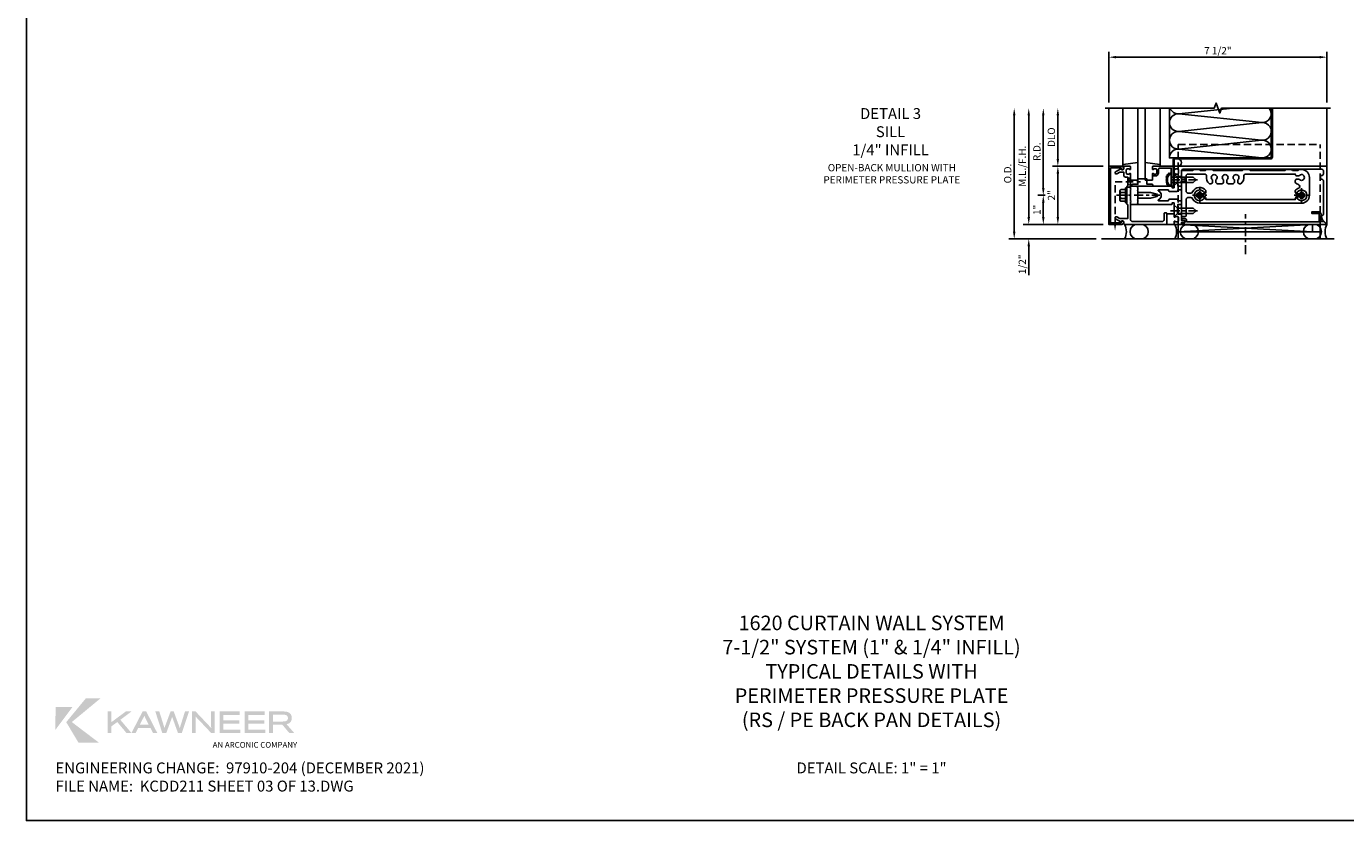
# Model space of a CAD drawing. Units: inches. Extents: x 0 to 146, y 0 to 90.
# Drawn here: x 0 to 45, y 0 to 27 of the extents above; entities that cross this region are included whole.
import ezdxf

# ---------------------------------------------------------------- set-up
doc = ezdxf.new("R2010")
doc.units = ezdxf.units.IN
doc.header["$MEASUREMENT"] = 0
doc.linetypes.add('CENTER', pattern=[2, 1.25, -0.25, 0.25, -0.25])
doc.linetypes.add('HIDDEN', pattern=[0.375, 0.25, -0.125])
doc.layers.get('0').update_dxf_attribs({"color": 4})
for name, color, linetype in [('CENTER', 1, 'CENTER'), ('DIME', 2, 'Continuous'), ('FORMAT', 7, 'Continuous'), ('HIDDEN', 3, 'HIDDEN'), ('Kawneer Logo-English', 7, 'Continuous'), ('TEXT', 3, 'Continuous')]:
    doc.layers.add(name, color=color, linetype=linetype)
doc.styles.get("Standard").update_dxf_attribs({"font": 'arial.ttf'})
doc.dimstyles.get("Standard").update_dxf_attribs({"dimtxt": 0.25, "dimasz": 0.25, "dimexe": 0.188, "dimexo": 0.188, "dimgap": 0.094, "dimtad": 1, "dimdec": 4, "dimzin": 0, "dimdsep": 46, "dimlunit": 4, "dimtxsty": 'Standard', "dimcen": -0.0625, "dimclrd": 256, "dimclre": 256, "dimclrt": 256, "dimadec": 1, "dimazin": 2, "dimtfac": 1, "dimtdec": 4, "dimtofl": 0, "dimtmove": 0, "dimatfit": 3, "dimfxl": 1, "dimfrac": 2, "dimtolj": 1, "dimtzin": 0, "dimlwd": -1, "dimlwe": -1, "dimarcsym": 0})

# ---------------------------------------------------------------- blocks, each defined once
blk = doc.blocks.new('Kawneer Logo English')
at = {"layer": 'Kawneer Logo-English'}
for points in [[(0.0002, 0.2564), (0, 0.1137), (0.0012, 0.1153), (0.0046, 0.1197), (0.0099, 0.1268), (0.0167, 0.136), (0.0248, 0.1468), (0.0339, 0.1588), (0.0435, 0.1717), (0.0535, 0.185), (0.0634, 0.1984), (0.073, 0.2112), (0.0821, 0.2234), (0.0902, 0.2342), (0.097, 0.2433), (0.1022, 0.2503), (0.1057, 0.2549), (0.1069, 0.2565)], [(0.2706, 0.0336), (0.2688, 0.035), (0.2633, 0.0391), (0.255, 0.0454), (0.2442, 0.0536), (0.2314, 0.0633), (0.2173, 0.0741), (0.202, 0.0857), (0.1863, 0.0976), (0.1706, 0.1096), (0.1553, 0.1211), (0.1411, 0.132), (0.1285, 0.1417), (0.1176, 0.15), (0.1094, 0.1563), (0.1041, 0.1604), (0.1023, 0.1619), (0.1044, 0.1637), (0.1101, 0.1683), (0.1189, 0.1757), (0.1304, 0.1851), (0.1439, 0.1963), (0.159, 0.2087), (0.1751, 0.2221), (0.1917, 0.2359), (0.2083, 0.2496), (0.2244, 0.2628), (0.2395, 0.2753), (0.253, 0.2864), (0.2644, 0.2959), (0.2731, 0.3031), (0.2788, 0.3078), (0.2808, 0.3095), (0.2799, 0.3095), (0.277, 0.3096), (0.2725, 0.3096), (0.2666, 0.3096), (0.2597, 0.3096), (0.252, 0.3096), (0.2438, 0.3096), (0.2352, 0.3096), (0.2267, 0.3096), (0.2184, 0.3095), (0.2106, 0.3095), (0.2037, 0.3095), (0.1979, 0.3095), (0.1933, 0.3095), (0.1904, 0.3095), (0.1894, 0.3095), (0.188, 0.3078), (0.1841, 0.303), (0.1781, 0.2958), (0.1702, 0.2862), (0.161, 0.2751), (0.1507, 0.2625), (0.1396, 0.2491), (0.1283, 0.2352), (0.1169, 0.2214), (0.1059, 0.208), (0.0955, 0.1955), (0.0863, 0.1843), (0.0785, 0.1748), (0.0724, 0.1675), (0.0686, 0.1627), (0.0672, 0.1612), (0.068, 0.1597), (0.0704, 0.1556), (0.0743, 0.1493), (0.0791, 0.1412), (0.0849, 0.1315), (0.0913, 0.1208), (0.0982, 0.1092), (0.1053, 0.0973), (0.1124, 0.0855), (0.1193, 0.0739), (0.1257, 0.0632), (0.1315, 0.0535), (0.1364, 0.0454), (0.1402, 0.0391), (0.1426, 0.035), (0.1435, 0.0336)], [(0.8092, 0.2278), (0.7789, 0.1309), (0.7782, 0.1288), (0.7776, 0.127), (0.7771, 0.1253), (0.7767, 0.1238), (0.7764, 0.1249), (0.7761, 0.126), (0.7759, 0.1268), (0.7758, 0.1272), (0.7756, 0.128), (0.7751, 0.1292), (0.774, 0.1323), (0.7721, 0.1373), (0.7698, 0.1436), (0.7671, 0.1512), (0.764, 0.1596), (0.7606, 0.1686), (0.7573, 0.1779), (0.7539, 0.1872), (0.7506, 0.1962), (0.7475, 0.2046), (0.7448, 0.2122), (0.7424, 0.2185), (0.7406, 0.2235), (0.7395, 0.2266), (0.7391, 0.2278), (0.7191, 0.2278), (0.6843, 0.1336), (0.6832, 0.1306), (0.6824, 0.1282), (0.6817, 0.1261), (0.6812, 0.1241), (0.6809, 0.1251), (0.6805, 0.1262), (0.6802, 0.1273), (0.6799, 0.1287), (0.6795, 0.1298), (0.6785, 0.1329), (0.677, 0.1378), (0.675, 0.1442), (0.6726, 0.1516), (0.67, 0.16), (0.6672, 0.169), (0.6643, 0.1782), (0.6614, 0.1875), (0.6586, 0.1964), (0.656, 0.2047), (0.6536, 0.2123), (0.6516, 0.2186), (0.6501, 0.2235), (0.6491, 0.2266), (0.6488, 0.2278), (0.6238, 0.2278), (0.6676, 0.0927), (0.6923, 0.0927), (0.726, 0.1855), (0.727, 0.1883), (0.7278, 0.1906), (0.7285, 0.1928), (0.729, 0.1947), (0.7299, 0.1922), (0.7307, 0.1894), (0.7318, 0.1863), (0.7331, 0.1827), (0.7655, 0.0927), (0.7896, 0.0927), (0.8341, 0.2278), (0.8306, 0.2278)], [(0.9726, 0.2278), (0.9726, 0.1355), (0.973, 0.1265), (0.973, 0.1255), (0.9731, 0.1238), (0.9717, 0.1254), (0.9711, 0.1263), (0.9642, 0.1339), (0.8756, 0.2278), (0.853, 0.2278), (0.853, 0.0927), (0.8757, 0.0927), (0.8757, 0.1928), (0.8757, 0.1931), (0.8756, 0.194), (0.8755, 0.1953), (0.8754, 0.1968), (0.8756, 0.1965), (0.8757, 0.1963), (0.8765, 0.1955), (0.8782, 0.1936), (0.8798, 0.1918), (0.8805, 0.1909), (0.8816, 0.1898), (0.8845, 0.1867), (0.8892, 0.1819), (0.8952, 0.1756), (0.9021, 0.1681), (0.91, 0.1598), (0.9184, 0.151), (0.9272, 0.1418), (0.9358, 0.1326), (0.9442, 0.1237), (0.9521, 0.1154), (0.9591, 0.108), (0.965, 0.1017), (0.9696, 0.0969), (0.9726, 0.0938), (0.9736, 0.0927), (0.9952, 0.0927), (0.9952, 0.2278), (0.9927, 0.2278)], [(1.0494, 0.1526), (1.0512, 0.1526), (1.0549, 0.1526), (1.0602, 0.1526), (1.0668, 0.1526), (1.0744, 0.1526), (1.0827, 0.1526), (1.0915, 0.1526), (1.1006, 0.1526), (1.1095, 0.1526), (1.1182, 0.1526), (1.1262, 0.1526), (1.1334, 0.1526), (1.1396, 0.1526), (1.1442, 0.1526), (1.1472, 0.1526), (1.1482, 0.1526), (1.1482, 0.173), (1.1472, 0.173), (1.1442, 0.173), (1.1396, 0.173), (1.1335, 0.173), (1.1262, 0.173), (1.1182, 0.173), (1.1095, 0.173), (1.1006, 0.173), (1.0915, 0.173), (1.0827, 0.173), (1.0744, 0.173), (1.0668, 0.173), (1.0602, 0.173), (1.0549, 0.173), (1.0512, 0.173), (1.0494, 0.173), (1.0494, 0.1754), (1.0494, 0.1794), (1.0494, 0.1844), (1.0494, 0.1899), (1.0494, 0.1953), (1.0494, 0.2003), (1.0494, 0.2043), (1.0494, 0.2067), (1.0512, 0.2067), (1.055, 0.2067), (1.0605, 0.2067), (1.0672, 0.2067), (1.075, 0.2067), (1.0835, 0.2067), (1.0925, 0.2067), (1.1019, 0.2067), (1.1111, 0.2067), (1.12, 0.2067), (1.1283, 0.2067), (1.1356, 0.2067), (1.1419, 0.2067), (1.1466, 0.2067), (1.1497, 0.2067), (1.1508, 0.2067), (1.1508, 0.2278), (1.1483, 0.2278), (1.0259, 0.2278), (1.0259, 0.0927), (1.1556, 0.0927), (1.1556, 0.1137), (1.1545, 0.1137), (1.1512, 0.1137), (1.1462, 0.1137), (1.1397, 0.1137), (1.1319, 0.1137), (1.1232, 0.1137), (1.1139, 0.1137), (1.1043, 0.1137), (1.0945, 0.1137), (1.0851, 0.1137), (1.0761, 0.1137), (1.0679, 0.1137), (1.0609, 0.1137), (1.0552, 0.1137), (1.0513, 0.1137), (1.0494, 0.1137), (1.0494, 0.1164), (1.0494, 0.1209), (1.0494, 0.1267), (1.0494, 0.1331), (1.0494, 0.1395), (1.0494, 0.1453), (1.0494, 0.1499)], [(1.2056, 0.1526), (1.2075, 0.1526), (1.2112, 0.1526), (1.2165, 0.1526), (1.223, 0.1526), (1.2306, 0.1526), (1.239, 0.1526), (1.2478, 0.1526), (1.2568, 0.1526), (1.2658, 0.1526), (1.2744, 0.1526), (1.2826, 0.1526), (1.2897, 0.1526), (1.2958, 0.1526), (1.3005, 0.1526), (1.3035, 0.1526), (1.3045, 0.1526), (1.3045, 0.173), (1.3035, 0.173), (1.3005, 0.173), (1.2958, 0.173), (1.2897, 0.173), (1.2826, 0.173), (1.2744, 0.173), (1.2658, 0.173), (1.2568, 0.173), (1.2478, 0.173), (1.239, 0.173), (1.2306, 0.173), (1.223, 0.173), (1.2165, 0.173), (1.2112, 0.173), (1.2075, 0.173), (1.2056, 0.173), (1.2056, 0.1754), (1.2056, 0.1794), (1.2056, 0.1844), (1.2056, 0.1899), (1.2056, 0.1953), (1.2056, 0.2003), (1.2056, 0.2043), (1.2056, 0.2067), (1.2075, 0.2067), (1.2113, 0.2067), (1.2167, 0.2067), (1.2234, 0.2067), (1.2313, 0.2067), (1.2397, 0.2067), (1.2489, 0.2067), (1.2581, 0.2067), (1.2674, 0.2067), (1.2762, 0.2067), (1.2845, 0.2067), (1.2919, 0.2067), (1.2981, 0.2067), (1.3029, 0.2067), (1.306, 0.2067), (1.3071, 0.2067), (1.3071, 0.2278), (1.3046, 0.2278), (1.1822, 0.2278), (1.1822, 0.0927), (1.3119, 0.0927), (1.3119, 0.1137), (1.3107, 0.1137), (1.3075, 0.1137), (1.3024, 0.1137), (1.2959, 0.1137), (1.2882, 0.1137), (1.2795, 0.1137), (1.2702, 0.1137), (1.2605, 0.1137), (1.2508, 0.1137), (1.2413, 0.1137), (1.2324, 0.1137), (1.2242, 0.1137), (1.2172, 0.1137), (1.2115, 0.1137), (1.2076, 0.1137), (1.2056, 0.1137), (1.2056, 0.1164), (1.2056, 0.1209), (1.2056, 0.1267), (1.2056, 0.1331), (1.2056, 0.1395), (1.2056, 0.1453), (1.2056, 0.1499)]]:
    blk.add_hatch(color=256, dxfattribs=at).paths.add_polyline_path(points)
h = blk.add_hatch(color=256, dxfattribs=at)
h.paths.add_polyline_path([(0.527, 0.1446), (0.529, 0.1487), (0.5323, 0.1552), (0.5365, 0.1634), (0.541, 0.1723), (0.5453, 0.1808), (0.5491, 0.1882), (0.5516, 0.1932), (0.5526, 0.1952), (0.5528, 0.1958), (0.5534, 0.1971), (0.5542, 0.199), (0.555, 0.2013), (0.5555, 0.2001), (0.5561, 0.1989), (0.5567, 0.1975), (0.5575, 0.1959), (0.5583, 0.1943), (0.5606, 0.1896), (0.564, 0.1829), (0.568, 0.1749), (0.5724, 0.1662), (0.5766, 0.1578), (0.5803, 0.1503), (0.5831, 0.1446), (0.5791, 0.1446), (0.5725, 0.1446), (0.5642, 0.1446), (0.555, 0.1446), (0.5459, 0.1446), (0.5376, 0.1446), (0.5311, 0.1446)], flags=16)
h.paths.add_polyline_path([(0.5657, 0.2278), (0.5444, 0.2278), (0.4748, 0.0934), (0.473, 0.0956), (0.47, 0.0991), (0.4661, 0.1037), (0.4616, 0.1091), (0.4563, 0.1153), (0.4507, 0.122), (0.4448, 0.1291), (0.4387, 0.1362), (0.4327, 0.1433), (0.4269, 0.1502), (0.4215, 0.1567), (0.4165, 0.1626), (0.4123, 0.1675), (0.4089, 0.1715), (0.4065, 0.1744), (0.4053, 0.1758), (0.4067, 0.1769), (0.4094, 0.1789), (0.4132, 0.1817), (0.4179, 0.1852), (0.4232, 0.1891), (0.4291, 0.1935), (0.4353, 0.1982), (0.4416, 0.2029), (0.4479, 0.2076), (0.454, 0.2121), (0.4596, 0.2163), (0.4646, 0.22), (0.4689, 0.2232), (0.4721, 0.2256), (0.4743, 0.2272), (0.475, 0.2278), (0.4674, 0.2278), (0.4396, 0.2278), (0.4386, 0.227), (0.4359, 0.2251), (0.4318, 0.2221), (0.4264, 0.2181), (0.4201, 0.2133), (0.4129, 0.208), (0.4051, 0.2023), (0.397, 0.1963), (0.3889, 0.1904), (0.3809, 0.1845), (0.3733, 0.1788), (0.3663, 0.1737), (0.3602, 0.1691), (0.355, 0.1654), (0.3513, 0.1626), (0.3491, 0.161), (0.3491, 0.1631), (0.3491, 0.1663), (0.3491, 0.1703), (0.3491, 0.175), (0.3491, 0.1802), (0.3491, 0.1858), (0.3491, 0.1917), (0.3491, 0.1975), (0.3491, 0.2033), (0.3491, 0.2088), (0.3491, 0.214), (0.3491, 0.2185), (0.3491, 0.2223), (0.3491, 0.2252), (0.3491, 0.2271), (0.3491, 0.2278), (0.3258, 0.2278), (0.3258, 0.0927), (0.3487, 0.0927), (0.3487, 0.0944), (0.3487, 0.0988), (0.3487, 0.1052), (0.3487, 0.1126), (0.3487, 0.12), (0.3487, 0.1267), (0.3487, 0.1318), (0.3487, 0.1343), (0.3507, 0.1357), (0.3549, 0.1388), (0.3605, 0.1429), (0.3669, 0.1476), (0.3733, 0.1523), (0.3792, 0.1566), (0.3837, 0.1599), (0.3862, 0.1618), (0.3873, 0.1604), (0.3895, 0.1578), (0.3925, 0.1542), (0.3965, 0.1495), (0.4009, 0.1443), (0.4058, 0.1384), (0.4109, 0.1322), (0.4162, 0.126), (0.4216, 0.1196), (0.4266, 0.1137), (0.4313, 0.108), (0.4355, 0.1029), (0.4391, 0.0987), (0.4418, 0.0955), (0.4436, 0.0934), (0.4442, 0.0927), (0.4743, 0.0927), (0.4754, 0.0927), (0.5008, 0.0927), (0.5015, 0.094), (0.5032, 0.0973), (0.5055, 0.1021), (0.5083, 0.1077), (0.5111, 0.1135), (0.5137, 0.1186), (0.5157, 0.1226), (0.5167, 0.1248), (0.518, 0.1248), (0.5207, 0.1248), (0.5246, 0.1248), (0.5296, 0.1248), (0.5353, 0.1248), (0.5415, 0.1248), (0.5482, 0.1248), (0.5551, 0.1248), (0.562, 0.1248), (0.5688, 0.1248), (0.575, 0.1248), (0.5807, 0.1248), (0.5856, 0.1248), (0.5896, 0.1248), (0.5923, 0.1248), (0.5936, 0.1248), (0.5946, 0.1226), (0.5966, 0.1186), (0.5992, 0.1135), (0.602, 0.1077), (0.6048, 0.1021), (0.6071, 0.0973), (0.6088, 0.094), (0.6094, 0.0927), (0.6364, 0.0927), (0.5672, 0.2278)])
h = blk.add_hatch(color=256, dxfattribs=at)
h.paths.add_polyline_path([(1.3584, 0.1651), (1.3584, 0.168), (1.3584, 0.1729), (1.3584, 0.1792), (1.3584, 0.1862), (1.3584, 0.1931), (1.3584, 0.1995), (1.3584, 0.2044), (1.3584, 0.2072), (1.3599, 0.2072), (1.3627, 0.2072), (1.3664, 0.2072), (1.3711, 0.2072), (1.3764, 0.2072), (1.3823, 0.2072), (1.3883, 0.2072), (1.3946, 0.2072), (1.4008, 0.2072), (1.4067, 0.2072), (1.4123, 0.2072), (1.4173, 0.2072), (1.4214, 0.2072), (1.4245, 0.2072), (1.4266, 0.2072), (1.4273, 0.2072), (1.431, 0.2071), (1.4343, 0.2069), (1.4359, 0.2067), (1.4374, 0.2064), (1.4389, 0.2061), (1.4404, 0.2056), (1.4417, 0.2051), (1.443, 0.2045), (1.4442, 0.2037), (1.4454, 0.2029), (1.4466, 0.2018), (1.4476, 0.2007), (1.4486, 0.1993), (1.4495, 0.1978), (1.4504, 0.1961), (1.4511, 0.1945), (1.4516, 0.193), (1.452, 0.1914), (1.4522, 0.19), (1.4524, 0.1887), (1.4524, 0.1875), (1.4525, 0.1863), (1.4524, 0.1845), (1.4522, 0.1828), (1.4519, 0.181), (1.4514, 0.1794), (1.4508, 0.1779), (1.4501, 0.1765), (1.4493, 0.1751), (1.4483, 0.1737), (1.447, 0.1723), (1.4457, 0.1711), (1.4443, 0.17), (1.4428, 0.169), (1.4412, 0.1682), (1.4396, 0.1675), (1.4379, 0.1669), (1.4361, 0.1665), (1.4342, 0.166), (1.4324, 0.1657), (1.4304, 0.1655), (1.4285, 0.1654), (1.4244, 0.1652), (1.4202, 0.1651), (1.4177, 0.1651), (1.4111, 0.1651), (1.4018, 0.1651), (1.391, 0.1651), (1.38, 0.1651), (1.37, 0.1651), (1.3623, 0.1651)], flags=16)
h.paths.add_polyline_path([(1.4438, 0.1486), (1.4469, 0.1492), (1.4495, 0.1499), (1.4519, 0.1506), (1.454, 0.1515), (1.4559, 0.1522), (1.4576, 0.153), (1.4591, 0.154), (1.4606, 0.1549), (1.4621, 0.1558), (1.4634, 0.1569), (1.4647, 0.158), (1.4659, 0.1591), (1.467, 0.1602), (1.468, 0.1613), (1.4689, 0.1626), (1.4699, 0.1637), (1.4706, 0.1649), (1.4715, 0.1662), (1.4721, 0.1674), (1.4728, 0.1686), (1.4733, 0.1699), (1.4738, 0.1711), (1.4743, 0.1724), (1.4747, 0.1737), (1.4754, 0.1761), (1.4758, 0.1785), (1.4762, 0.1808), (1.4765, 0.1831), (1.4766, 0.1851), (1.4767, 0.1871), (1.4766, 0.1889), (1.4765, 0.1906), (1.4764, 0.1924), (1.4761, 0.1941), (1.4758, 0.1958), (1.4756, 0.1974), (1.4751, 0.199), (1.4746, 0.2006), (1.4742, 0.2021), (1.4735, 0.2036), (1.473, 0.2051), (1.4722, 0.2065), (1.4715, 0.2079), (1.4706, 0.2092), (1.4698, 0.2105), (1.4689, 0.2118), (1.4679, 0.213), (1.4669, 0.2141), (1.4658, 0.2154), (1.4647, 0.2164), (1.4635, 0.2174), (1.4622, 0.2184), (1.461, 0.2194), (1.4596, 0.2203), (1.4583, 0.2211), (1.4568, 0.222), (1.4554, 0.2227), (1.4538, 0.2234), (1.4523, 0.224), (1.4507, 0.2246), (1.4491, 0.2251), (1.4473, 0.2256), (1.4452, 0.2262), (1.4433, 0.2265), (1.4411, 0.2269), (1.4389, 0.2272), (1.4364, 0.2274), (1.4335, 0.2276), (1.43, 0.2277), (1.4261, 0.2278), (1.426, 0.2278), (1.3349, 0.2278), (1.3349, 0.0927), (1.3586, 0.0927), (1.3586, 0.0947), (1.3586, 0.1001), (1.3586, 0.108), (1.3586, 0.117), (1.3586, 0.1263), (1.3586, 0.1348), (1.3586, 0.1413), (1.3586, 0.1448), (1.3623, 0.1448), (1.3694, 0.1448), (1.3787, 0.1448), (1.389, 0.1448), (1.3993, 0.1448), (1.4082, 0.1448), (1.4147, 0.1448), (1.4177, 0.1448), (1.4201, 0.142), (1.4252, 0.136), (1.4323, 0.1276), (1.4403, 0.1181), (1.4482, 0.1087), (1.455, 0.1006), (1.4599, 0.0948), (1.4618, 0.0927), (1.4925, 0.0927), (1.4907, 0.0948), (1.4856, 0.1005), (1.4785, 0.1088), (1.4701, 0.1183), (1.4615, 0.1282), (1.4536, 0.1373), (1.4474, 0.1445)])
at = {"layer": 'Kawneer Logo-English', "insert": (1.5101, 0.0373), "char_height": 0.036, "attachment_point": 3}
blk.add_mtext_dynamic_manual_height_columns('\\pxqr;{\\fArial TUR|b0|i0|c0|p34;\\T1.05;AN ARCONIC COMPANY}', width=0.61259, gutter_width=1, heights=[0], dxfattribs=at)
blk = doc.blocks.new('*D191')
at = {"layer": 'DIME', "transparency": 16777216}
for p, q in [((35.012, 21.5), (34.762, 21.5)), ((34.95, 21.25), (34.95, 20.75)), ((37.012, 20.5), (34.762, 20.5))]:
    blk.add_line(p, q, dxfattribs=at)
for points in [[(34.908, 21.25), (34.992, 21.25), (34.95, 21.5)], [(34.908, 20.75), (34.992, 20.75), (34.95, 20.5)]]:
    blk.add_solid(points, dxfattribs=at)
at = {"layer": 'DIME', "transparency": 16777216, "insert": (34.731, 21), "char_height": 0.25, "attachment_point": 5, "rotation": 90}
blk.add_mtext('\\A1;1"', dxfattribs=at)
blk = doc.blocks.new('*D192')
at = {"layer": 'DIME', "transparency": 16777216}
for p, q in [((34.95, 21.75), (34.95, 24.25)), ((35.012, 21.5), (34.762, 21.5))]:
    blk.add_line(p, q, dxfattribs=at)
for points in [[(34.908, 24.25), (34.992, 24.25), (34.95, 24.5)], [(34.908, 21.75), (34.992, 21.75), (34.95, 21.5)]]:
    blk.add_solid(points, dxfattribs=at)
at = {"layer": 'DIME', "transparency": 16777216, "insert": (34.731, 23), "char_height": 0.25, "attachment_point": 5, "rotation": 90}
blk.add_mtext('\\A1;R.D.', dxfattribs=at)
blk = doc.blocks.new('*D193')
at = {"layer": 'DIME', "transparency": 16777216}
for p, q in [((37.012, 22.5), (35.262, 22.5)), ((35.45, 20.75), (35.45, 22.25)), ((37.012, 20.5), (35.262, 20.5))]:
    blk.add_line(p, q, dxfattribs=at)
for points in [[(35.408, 22.25), (35.492, 22.25), (35.45, 22.5)], [(35.408, 20.75), (35.492, 20.75), (35.45, 20.5)]]:
    blk.add_solid(points, dxfattribs=at)
at = {"layer": 'DIME', "transparency": 16777216, "insert": (35.231, 21.5), "char_height": 0.25, "attachment_point": 5, "rotation": 90}
blk.add_mtext('\\A1;2"', dxfattribs=at)
blk = doc.blocks.new('*D194')
at = {"layer": 'DIME', "transparency": 16777216}
for p, q in [((34.45, 20.75), (34.45, 21)), ((37.012, 20.5), (34.262, 20.5)), ((36.762, 20), (34.262, 20)), ((34.45, 19.75), (34.45, 18.757))]:
    blk.add_line(p, q, dxfattribs=at)
for points in [[(34.408, 20.75), (34.492, 20.75), (34.45, 20.5)], [(34.408, 19.75), (34.492, 19.75), (34.45, 20)]]:
    blk.add_solid(points, dxfattribs=at)
at = {"layer": 'DIME', "transparency": 16777216, "insert": (34.227, 19.128), "char_height": 0.25, "attachment_point": 5, "rotation": 90}
blk.add_mtext('\\A1;1/2"', dxfattribs=at)
blk = doc.blocks.new('*D195')
at = {"layer": 'DIME', "transparency": 16777216}
for p, q in [((34.45, 20.75), (34.45, 24.25)), ((37.012, 20.5), (34.262, 20.5))]:
    blk.add_line(p, q, dxfattribs=at)
for points in [[(34.408, 24.25), (34.492, 24.25), (34.45, 24.5)], [(34.408, 20.75), (34.492, 20.75), (34.45, 20.5)]]:
    blk.add_solid(points, dxfattribs=at)
at = {"layer": 'DIME', "transparency": 16777216, "insert": (34.227, 22.5), "char_height": 0.25, "attachment_point": 5, "rotation": 90}
blk.add_mtext('\\A1;M.L./F.H.', dxfattribs=at)
blk = doc.blocks.new('*D196')
at = {"layer": 'DIME', "transparency": 16777216}
for p, q in [((33.95, 20.25), (33.95, 24.25)), ((36.762, 20), (33.762, 20))]:
    blk.add_line(p, q, dxfattribs=at)
for points in [[(33.908, 24.25), (33.992, 24.25), (33.95, 24.5)], [(33.908, 20.25), (33.992, 20.25), (33.95, 20)]]:
    blk.add_solid(points, dxfattribs=at)
at = {"layer": 'DIME', "transparency": 16777216, "insert": (33.727, 22.25), "char_height": 0.25, "attachment_point": 5, "rotation": 90}
blk.add_mtext('\\A1;O.D.', dxfattribs=at)
blk = doc.blocks.new('*D197')
at = {"layer": 'DIME', "transparency": 16777216}
for p, q in [((35.45, 22.75), (35.45, 24.25)), ((37.012, 22.5), (35.262, 22.5))]:
    blk.add_line(p, q, dxfattribs=at)
for points in [[(35.408, 24.25), (35.492, 24.25), (35.45, 24.5)], [(35.408, 22.75), (35.492, 22.75), (35.45, 22.5)]]:
    blk.add_solid(points, dxfattribs=at)
at = {"layer": 'DIME', "transparency": 16777216, "insert": (35.227, 23.5), "char_height": 0.25, "attachment_point": 5, "rotation": 90}
blk.add_mtext('\\A1;DLO', dxfattribs=at)
blk = doc.blocks.new('B027857-M')
for p, q in [((-0.18, 0.4), (-0.18, 0.15)), ((0.18, 0.15), (0.18, 0.4))]:
    blk.add_line(p, q)
blk = doc.blocks.new('B162310-M')
for p, q in [((-0.313, -0.25), (-0.313, 0)), ((0.313, 0), (0.313, -0.25))]:
    blk.add_line(p, q)
at = {"ltscale": 0.25}
for p, q in [((-0.1, 0), (0.1, 0)), ((-0.105, -0.25), (0.105, -0.25))]:
    blk.add_line(p, q, dxfattribs=at)
blk = doc.blocks.new('B128406')
for p, q in [((-0.24, 0.153), (-0.24, -0.156)), ((-0.205, 0.203), (-0.05, 0.203)), ((-0.205, 0.101), (-0.05, 0.101)), ((-0.05, 0.26), (-0.05, -0.26)), ((-0.05, 0.26), (0, 0.26)), ((0, 0.26), (0, -0.26)), ((-0.205, -0.105), (-0.05, -0.105)), ((-0.205, -0.206), (-0.05, -0.206)), ((-0.05, -0.26), (0, -0.26))]:
    blk.add_line(p, q)
for centre, radius, start, end in [((-0.186, 0.152), 0.0543, 110.9107, 249.0893), ((-0.071, -0.002), 0.169, 142.5556, 217.4444), ((-0.186, -0.155), 0.0543, 110.9107, 249.0893)]:
    blk.add_arc(centre, radius, start, end)
at = {"layer": 'CENTER', "ltscale": 0.25}
blk.add_line((-0.365, 0), (1.125, 0), dxfattribs=at)
blk = doc.blocks.new('B027850-M')
blk.add_line((-0.3, 0.15), (-0.3, 0.4))
blk.add_lwpolyline([(0.314, 0.4), (0.242, -0.103, -0.373552), (0.223, -0.12), (0.2, -0.12, -0.414214), (0.18, -0.1), (0.18, -0.056)], format="xyb")
blk = doc.blocks.new('B178006')
blk.add_lwpolyline([(-0.95, -0.94), (0.95, -0.94), (0.95, -0.576), (0.92, -0.576, -1), (0.92, -0.496), (0.94, -0.496, -0.414214), (1, -0.556), (1, -1), (-1, -1), (-1, -0.556, -0.414214), (-0.94, -0.496), (-0.92, -0.496, -1), (-0.92, -0.576), (-0.95, -0.576)], format="xyb", close=True)
blk = doc.blocks.new('B178305')
blk.add_lwpolyline([(-0.235, -0.21), (-0.25, -0.225), (-0.25, -0.454), (-0.265, -0.469), (-0.25, -0.484), (-0.25, -0.742, -0.669376), (-0.276, -0.753, 0.199773), (-0.339, -0.726), (-0.35, -0.726, 0.414214), (-0.4, -0.776), (-0.4, -0.864, 0.414214), (-0.35, -0.914), (-0.339, -0.914, 0.199773), (-0.276, -0.887, -0.669376), (-0.25, -0.898), (-0.25, -0.98, -0.414214), (-0.27, -1), (-0.456, -1, -0.414214), (-0.486, -0.97), (-0.486, -0.93, 0.84909), (-0.583, -0.914), (-0.766, -0.809, -1), (-0.726, -0.739), (-0.621, -0.8), (-0.486, -0.8), (-0.486, -0.686, -0.414214), (-0.426, -0.626), (-0.35, -0.626), (-0.35, -0.325), (-0.375, -0.3), (-0.375, -0.015), (-0.36, 0), (-0.375, 0.015), (-0.375, 0.3), (-0.35, 0.325), (-0.35, 0.8), (-0.621, 0.8), (-0.726, 0.739, -1), (-0.766, 0.809), (-0.583, 0.914, 0.84909), (-0.486, 0.93), (-0.486, 0.97, -0.414214), (-0.456, 1), (1, 1), (1, 0.63, -0.414214), (0.97, 0.6), (0.93, 0.6, -0.414214), (0.9, 0.63), (0.9, 0.84, 0.414214), (0.84, 0.9), (-0.19, 0.9, 0.414214), (-0.25, 0.84), (-0.25, 0.225), (-0.235, 0.21), (-0.25, 0.195), (-0.25, -0.195)], format="xyb", close=True)
blk = doc.blocks.new('B128930')
for p, q in [((0, 0.192), (0.112, 0.095)), ((0, 0.192), (0, -0.192)), ((0.112, 0.095), (0.655, 0.095)), ((0.112, -0.095), (0.112, 0.095)), ((0.75, 0), (0.655, 0.095)), ((0, -0.192), (0.112, -0.095)), ((0.112, -0.095), (0.655, -0.095)), ((0.75, 0), (0.655, -0.095))]:
    blk.add_line(p, q)
at = {"layer": 'CENTER', "ltscale": 0.25}
blk.add_line((-0.125, 0), (0.875, 0), dxfattribs=at)
blk = doc.blocks.new('B128570H')
for p, q in [((-0.118, 0.023), (-0.023, 0.023)), ((-0.023, 0.023), (-0.023, 0.118)), ((0.023, 0.023), (0.023, 0.118)), ((0.023, 0.023), (0.118, 0.023)), ((-0.118, -0.023), (-0.023, -0.023)), ((-0.023, -0.118), (-0.023, -0.023)), ((0.023, -0.118), (0.023, -0.023)), ((0.023, -0.023), (0.118, -0.023))]:
    blk.add_line(p, q)
blk.add_circle((0, 0), 0.186)
for start, end in [(168.9499, 191.0501), (78.9499, 101.0501), (348.9499, 11.0501), (258.9499, 281.0501)]:
    blk.add_arc((0, 0), 0.12, start, end)
at = {"layer": 'CENTER', "linetype": 'CENTER', "ltscale": 0.25}
for p, q in [((-0.25, 0), (0.25, 0)), ((0, -0.25), (0, 0.25))]:
    blk.add_line(p, q, dxfattribs=at)
blk = doc.blocks.new('B027906')
blk.add_lwpolyline([(-0.325, 0, 1), (-0.325, -0.07), (-0.155, -0.07), (-0.155, -0.25), (0.155, -0.25), (0.155, -0.07), (0.325, -0.07, 1), (0.325, 0)], format="xyb", close=True)
blk = doc.blocks.new('B178043')
blk.add_lwpolyline([(0.52, -1), (1.211, -1), (1.211, -0.313), (1.149, -0.313), (1.149, -0.516), (1.164, -0.531), (1.149, -0.546), (1.149, -0.938), (0.76, -0.938, -0.414214), (0.71, -0.888), (0.71, -0.776, 0.414214), (0.6, -0.666), (0.52, -0.666, 0.414214), (0.5, -0.686), (0.5, -0.742, 0.669376), (0.526, -0.753, -0.199773), (0.589, -0.726), (0.6, -0.726, -0.414214), (0.65, -0.776), (0.65, -0.864, -0.414214), (0.6, -0.914), (0.589, -0.914, -0.199773), (0.526, -0.887, 0.669376), (0.5, -0.898), (0.5, -0.98, 0.414214), (0.52, -1)], format="xyb")
blk = doc.blocks.new('B128496')
for p, q in [((-0.05681, 0.1865), (0, 0.1865)), ((0, 0.1865), (0, -0.1865)), ((0, 0.095), (0.26499, 0.095)), ((0.349435, 0.0675), (0.26499, 0.095)), ((0.349435, 0.0675), (0.459435, 0.0675)), ((0.499995, -0.000005), (0.459435, 0.0675)), ((-0.05681, -0.1865), (0, -0.1865)), ((0, -0.095), (0.265, -0.095)), ((0.34944, -0.067505), (0.264995, -0.09501)), ((0.349435, -0.067495), (0.459435, -0.067495)), ((0.5, -0.000005), (0.45944, -0.067505))]:
    blk.add_line(p, q)
for centre, radius, start, end in [((0.16177, 0), 0.294772, 142.7021, 217.2979), ((-0.05681, 0.166495), 0.019998, 89.99997, 142.7109), ((-0.05681, -0.166495), 0.020004, 217.3129, 270)]:
    blk.add_arc(centre, radius, start, end)
blk = doc.blocks.new('10274482')
for p, q in [((3.268, 3), (1.41, 2.803)), ((1.41, 2.802), (4.262, 2.499)), ((4.262, 2.499), (1.41, 2.198)), ((1.41, 2.197), (4.245, 1.897)), ((4.245, 1.892), (1.41, 1.592)), ((1.41, 1.591), (4.262, 1.29))]:
    blk.add_line(p, q)
for centre, start, end in [((1.389, 2.5), 85.9768, 179.9724), ((1.389, 3.105), 200.3639, 273.9955), ((4.283, 2.803), 262.7615, 40.6388), ((1.389, 2.5), 180, 273.9955), ((4.283, 2.197), 262.7615, 93.9955), ((1.389, 1.894), 86.0045, 273.9955), ((4.283, 1.592), 266.0045, 97.2385), ((1.389, 1.289), 86.0045, 180)]:
    blk.add_arc(centre, 0.303, start, end)
blk = doc.blocks.new('B178009')
blk.add_lwpolyline([(6.483, 0.976), (6.349, 0.842), (6.293, 0.688), (6.345, 0.688, -0.414214), (6.375, 0.658), (6.375, -0.495, -0.414214), (6.315, -0.555), (6.28, -0.555), (6.28, -0.68), (6.315, -0.68, -0.414214), (6.375, -0.74), (6.375, -0.84, -0.414214), (6.315, -0.9), (1.56, -0.9, -0.414214), (1.5, -0.84), (1.5, -0.665, 0.414214), (1.48, -0.645), (1.375, -0.645), (1.375, -0.313), (1.47, -0.313, 0.414214), (1.5, -0.283), (1.5, -0.218, 0.414214), (1.47, -0.188), (1.375, -0.188, 0.414214), (1.315, -0.128), (1.109, -0.128, 0.414214), (1.049, -0.188), (0.721, -0.188, -0.790683), (0.712, -0.15, 0.616785), (0.712, 0.15, -0.790683), (0.721, 0.188), (1.049, 0.188, 0.414214), (1.109, 0.128), (1.315, 0.128, 0.414214), (1.375, 0.188), (1.47, 0.188, 0.414214), (1.5, 0.218), (1.5, 0.283, 0.414214), (1.47, 0.313), (1.375, 0.313), (1.375, 0.645), (1.48, 0.645, 0.414214), (1.5, 0.665), (1.5, 0.87), (1.581, 0.87, 1), (1.581, 0.93), (1.5, 0.93), (1.5, 0.98, 0.414214), (1.48, 1), (1.27, 1, 0.414214), (1.25, 0.98), (1.25, 0.898, 0.669376), (1.276, 0.887, -0.199773), (1.339, 0.914), (1.35, 0.914, -0.414214), (1.4, 0.864), (1.4, 0.776, -0.414214), (1.35, 0.726), (1.339, 0.726, -0.199773), (1.276, 0.753, 0.669376), (1.25, 0.742), (1.25, 0.546), (1.265, 0.531), (1.25, 0.516), (1.25, 0.263, -0.414214), (1.24, 0.253), (1.184, 0.253, -0.414214), (1.174, 0.263), (1.174, 0.303, 0.414214), (1.164, 0.313), (0, 0.313), (0, 0.273), (-0.015, 0.258), (0, 0.243), (0, 0.17), (-0.015, 0.155), (0, 0.14), (0, 0.1), (0.43, 0.1), (0.648, 0.042, -0.767327), (0.648, -0.042), (0.43, -0.1), (0, -0.1), (0, -0.14), (-0.015, -0.155), (0, -0.17), (0, -0.243), (-0.015, -0.258), (0, -0.273), (0, -0.313), (1.164, -0.313, 0.414214), (1.174, -0.303), (1.174, -0.263, -0.414214), (1.184, -0.253), (1.24, -0.253, -0.414214), (1.25, -0.263), (1.25, -0.516), (1.265, -0.531), (1.25, -0.546), (1.25, -0.742, 0.669376), (1.276, -0.753, -0.199773), (1.339, -0.726), (1.35, -0.726, -0.414214), (1.4, -0.776), (1.4, -0.864, -0.414214), (1.35, -0.914), (1.339, -0.914, -0.199773), (1.276, -0.887, 0.669376), (1.25, -0.898), (1.25, -0.98, 0.414214), (1.27, -1), (6.5, -1), (6.5, 0.969, 0.668179)], format="xyb", close=True)
blk = doc.blocks.new('B162020')
blk.add_lwpolyline([(-1.15, 6.293), (-0.938, 6.293), (-0.938, 6.325), (-0.823, 6.259, -0.267949), (-0.816, 6.246), (-0.816, 5.981), (-0.878, 5.981), (-0.878, 6.231), (-1.16, 6.231), (-1.16, 1.676), (-1.11, 1.676, -0.414214), (-1.05, 1.616), (-1.05, 1.536, -1), (-1.11, 1.536), (-1.11, 1.611), (-1.19, 1.611), (-1.19, 1.526, -0.414214), (-1.21, 1.506), (-1.25, 1.506), (-1.25, 6.469, -0.668179), (-1.233, 6.476), (-1.15, 6.393)], format="xyb", close=True)
blk = doc.blocks.new('b178011')
for points in [[(4.79, -0.885), (4.76, -0.855), (4.57, -0.855), (4.54, -0.885), (4.345, -0.885), (4.315, -0.855), (3.105, -0.855), (3.075, -0.885), (2.88, -0.885), (2.85, -0.855), (1.835, -0.855), (1.805, -0.885), (1.61, -0.885), (1.58, -0.855), (1.39, -0.855), (1.36, -0.885), (1.165, -0.885), (1.135, -0.855), (0.78, -0.855, -0.414214), (0.75, -0.825), (0.75, -0.546), (0.765, -0.531), (0.75, -0.516), (0.75, 0.516), (0.765, 0.531), (0.75, 0.546), (0.75, 0.7, -0.414214), (0.78, 0.73), (0.88, 0.73, -0.414214), (0.91, 0.7), (0.91, 0.14, 0.414214), (0.97, 0.08), (1.076, 0.08, 0.290987), (1.131, 0.115, -0.290987), (1.375, 0.27), (4.875, 0.27, -0.414214), (5.145, 0), (5.145, -0.615, -0.414214), (4.875, -0.885)], [(1.53, 0.055), (1.459, 0.055, 3.356627), (1.459, -0.055), (1.53, -0.055, -0.414214), (1.59, -0.115), (1.59, -0.163, -0.563903), (1.131, -0.115, 0.290987), (1.076, -0.08), (0.97, -0.08, 0.414214), (0.91, -0.14), (0.91, -0.67, 0.414214), (0.97, -0.73), (1.55, -0.73, 0.464153), (1.609, -0.66, -0.279073), (1.712, -0.4), (1.76, -0.4, -0.414214), (1.82, -0.46), (1.82, -0.531, 3.356627), (1.93, -0.531), (1.93, -0.46, -0.414214), (1.99, -0.4), (2.135, -0.4, -0.414214), (2.195, -0.46), (2.195, -0.531, 3.356627), (2.305, -0.531), (2.305, -0.46, -0.414214), (2.365, -0.4), (2.51, -0.4, -0.414214), (2.57, -0.46), (2.57, -0.531, 3.356627), (2.68, -0.531), (2.68, -0.46, -0.414214), (2.74, -0.4), (2.788, -0.4, -0.279073), (2.891, -0.66, 0.464153), (2.95, -0.73), (4.66, -0.73, -0.414214), (4.72, -0.67), (4.791, -0.67, 3.356627), (4.791, -0.56), (4.72, -0.56, -0.414214), (4.66, -0.5), (4.66, -0.452, -0.138307), (4.777, -0.363, 0.68369), (4.777, -0.252, -0.138307), (4.66, -0.163), (4.66, -0.115, -0.414214), (4.72, -0.055), (4.791, -0.055, 3.356627), (4.791, 0.055), (4.72, 0.055, -0.414214), (4.66, 0.115), (4.66, 0.145), (1.59, 0.145), (1.59, 0.115, -0.414214)]]:
    blk.add_lwpolyline(points, format="xyb", close=True)
blk = doc.blocks.new('B178302')
at = {"layer": 'HIDDEN', "ltscale": 0.25}
for p, q in [((0.75, 0.62225), (0.91, 0.62225)), ((0.75, 0.44025), (0.91, 0.44025)), ((0.75, -0.44025), (0.91, -0.44025)), ((0.75, -0.62225), (0.91, -0.62225))]:
    blk.add_line(p, q, dxfattribs=at)
blk.add_blockref('b178011', (0, 0))
blk = doc.blocks.new('B178320S')
for p, q in [((1.39, 1.5), (6.265, 1.5)), ((1.39, 1), (1.39, 1.5)), ((6.265, 1), (6.265, 1.5)), ((1.39, 1.25), (6.265, 1.25))]:
    blk.add_line(p, q)
at = {"layer": 'HIDDEN'}
for p, q in [((1.39, 1), (1.39, -1.75)), ((6.265, 1), (6.265, -1.75)), ((1.39, -1.75), (6.265, -1.75))]:
    blk.add_line(p, q, dxfattribs=at)
blk = doc.blocks.new('*D198')
at = {"layer": 'DIME', "ltscale": 0.25, "transparency": 16777216}
for p, q in [((37.2, 24.688), (37.2, 26.438)), ((44.7, 24.688), (44.7, 26.438)), ((37.45, 26.25), (44.45, 26.25))]:
    blk.add_line(p, q, dxfattribs=at)
for points in [[(37.45, 26.292), (37.45, 26.208), (37.2, 26.25)], [(44.45, 26.292), (44.45, 26.208), (44.7, 26.25)]]:
    blk.add_solid(points, dxfattribs=at)
at = {"layer": 'DIME', "ltscale": 0.25, "transparency": 16777216, "insert": (40.95, 26.473), "char_height": 0.25, "attachment_point": 5}
blk.add_mtext('\\A1;7 1/2"', dxfattribs=at)

msp = doc.modelspace()

# ---------------------------------------------------------------- linework, layer by layer
for p, q in [((37.20016, 22.5), (37.20016, 24.5)), ((37.68016, 22.54263), (37.68016, 24.5)), ((38.20016, 22.02), (38.20016, 24.5)), ((38.45016, 22.02), (38.45016, 24.5)), ((38.97016, 22.54263), (38.97016, 24.5)), ((44.70016, 22.5), (44.70016, 24.5)), ((38.45016, 22.063), (38.20016, 22.063)), ((38.70016, 22.02), (38.70016, 22.186)), ((44.20016, 20.25), (39.59016, 20.5)), ((39.59016, 20.25), (44.20016, 20.5)), ((36.95016, 20), (44.95016, 20))]:
    msp.add_line(p, q)
at = {"ltscale": 0.25}
for p in [(44.68462, 20.5), (44.70016, 20.51554)]:
    msp.add_line(p, (44.70016, 20.5), dxfattribs=at)
at = {"linetype": 'Continuous', "ltscale": 0.25}
msp.add_lwpolyline([(37.07516, 24.5), (40.82516, 24.5), (40.88766, 24.67172), (41.01266, 24.32828), (41.07516, 24.5), (44.82516, 24.5)], dxfattribs=at)
msp.add_lwpolyline([(39.4812, 22.789), (39.2862, 22.789), (39.2862, 24.5)])
for points in [[(42.7862, 24.5), (42.78616, 22.82, -0.41421356), (42.75516, 22.789), (39.4812, 22.789, 0.41421356), (39.4112, 22.719), (39.4112, 21.813), (39.45016, 21.813), (39.45016, 22.719, -0.41421356), (39.48116, 22.75), (42.75516, 22.75, 0.41421356), (42.82516, 22.82), (42.8252, 24.5)], [(39.3492, 22.25567, 0.43488515), (39.29259, 22.25567, 0.63707026), (39.24651, 22.21705, 0.63707026), (39.20786, 22.16952, 0.63707026), (39.19448, 22.09228, 0.63707026), (39.193, 22.0299, 0.63707026), (39.193, 21.97345, 0.63707026), (39.20786, 21.91255, 0.63707026), (39.22867, 21.85165, 0.38721199), (39.23116, 21.813, 0.2868999)]]:
    msp.add_lwpolyline(points, format="xyb")
msp.add_lwpolyline([(39.59016, 20.25), (44.20016, 20.25), (44.20016, 20.5), (39.59016, 20.5)], close=True)
for centre, radius, start, end in [((39.57516, 22.625), 0.125, 270, 90), ((37.27541, 20.25), 0.53125, 331.927513, 28.072487), ((38.18166, 20.25), 0.25, 90, 270), ((38.30666, 20.25), 0.25, 270, 90), ((39.00141, 20.25), 0.53125, 331.927513, 28.072487), ((39.90766, 20.25), 0.25, 90, 270), ((40.03266, 20.25), 0.25, 270, 90), ((44.13766, 20.25), 0.25, 90, 270), ((44.26266, 20.25), 0.25, 270, 90), ((45.16891, 20.25), 0.53125, 151.927513, 208.072487)]:
    msp.add_arc(centre, radius, start, end)
at = {"layer": 'CENTER', "ltscale": 0.25}
msp.add_line((41.89497, 19.47919), (41.89497, 20.85419), dxfattribs=at)
at = {"layer": 'FORMAT'}
msp.add_lwpolyline([(146.17907, 0), (0, 0), (0, 90.34438)], dxfattribs=at)
at = {"layer": 'HIDDEN'}
for p, q in [((37.41616, 20.47748), (37.41616, 21.969)), ((37.41616, 21.969), (38.28563, 21.969))]:
    msp.add_line(p, q, dxfattribs=at)
at = {"layer": 'HIDDEN', "ltscale": 0.25}
msp.add_lwpolyline([(37.83732, 21.81217), (37.82516, 21.78175), (37.95016, 21.78175), (37.85016, 22.09425), (37.95016, 22.09425), (37.85016, 21.84425)], dxfattribs=at)
msp.add_lwpolyline([(37.57216, 20.5), (37.26016, 20.55), (37.26016, 20.5), (37.57216, 20.55)], close=True, dxfattribs=at)
at = {"layer": 'HIDDEN'}
msp.add_solid([(37.44949, 20.47748), (37.38282, 20.47748), (37.41616, 20.27748)], dxfattribs=at)

# ---------------------------------------------------------------- block references
for name, p in [('10274482', (38.20016, 21.5)), ('B128930', (39.45016, 22.03125)), ('B128406', (37.82516, 21.5)), ('B128570H', (40.32516, 21.5)), ('B128930', (39.45016, 20.96875))]:
    msp.add_blockref(name, p)
at = {"ltscale": 0.25, "extrusion": (0, 0, -1), "zscale": -1}
for name, p, rotation in [('B178320S', (-38.20016, 21.5), 180), ('B178009', (-38.20016, 21.5), 180), ('B178302', (-38.95016, 21.5), 180), ('B162020', (-38.20016, 21.75), 90)]:
    msp.add_blockref(name, p, dxfattribs=dict(at, rotation=rotation))
for name, p, rotation in [('B178006', (38.20016, 21.5), 270), ('B027850-M', (38.85016, 22.32), 90), ('B162310-M', (38.20016, 21.5), 270), ('B027906', (38.35516, 21.813), 180), ('B027857-M', (39.60016, 20.68), 90)]:
    msp.add_blockref(name, p, dxfattribs=dict(rotation=rotation))
at = {"xscale": -1}
for name, p, rotation in [('B178305', (38.20016, 21.5), 180), ('B027850-M', (37.80016, 22.32), 270), ('B178043', (38.20016, 21.5), 180), ('B128496', (39.3492, 22.03125), 180)]:
    msp.add_blockref(name, p, dxfattribs=dict(at, rotation=rotation))
at = {"extrusion": (0, 0, -1), "zscale": -1, "rotation": 180}
msp.add_blockref('B128570H', (-43.82516, 21.5), dxfattribs=at)
at = {"xscale": 5.5, "yscale": 5.5, "zscale": 5.5}
msp.add_blockref('Kawneer Logo English', (1, 2.5), dxfattribs=at)

# ---------------------------------------------------------------- texts
at = {"layer": 'TEXT', "ltscale": 0.25, "insert": (29.70016, 24.5), "char_height": 0.375, "width": 6, "attachment_point": 2}
msp.add_mtext('DETAIL 3\\PSILL\\P1/4" INFILL', dxfattribs=at)
at = {"layer": 'TEXT'}
for s, insert, char_height, width, attachment_point in [('OPEN-BACK MULLION WITH\\PPERIMETER PRESSURE PLATE', (29.74433, 22.57555), 0.25, 6, 2), ('1620 CURTAIN WALL SYSTEM \\P7-1/2" SYSTEM (1" & 1/4" INFILL)\\PTYPICAL DETAILS WITH\\PPERIMETER PRESSURE PLATE\\P(RS / PE BACK PAN DETAILS)', (29.04737, 3.05892), 0.5, 25.6206123, 8), ('DETAIL SCALE: 1" = 1"', (29.04737, 2), 0.375, 5.5195242, 2)]:
    msp.add_mtext(s, dxfattribs=dict(at, insert=insert, char_height=char_height, width=width, attachment_point=attachment_point))
at = {"layer": 'TEXT', "insert": (1, 2), "char_height": 0.375, "attachment_point": 1}
msp.add_mtext_dynamic_manual_height_columns('ENGINEERING CHANGE:  97910-204 (DECEMBER 2021)\\PFILE NAME:  KCDD211 SHEET 03 OF 13.DWG', width=14.2412346, gutter_width=1.25, heights=[0], dxfattribs=at)

# ---------------------------------------------------------------- dimensions: what is measured, and where the dimension line sits
at = {"layer": 'DIME', "ltscale": 0.25}
dim = msp.add_linear_dim(base=(44.70016, 26.25), p1=(37.20016, 24.5), p2=(44.70016, 24.5), dimstyle='Standard', dxfattribs=at)
dim.commit()
dim.dimension.update_dxf_attribs({"geometry": '*D198', "text_midpoint": (40.95016, 26.47326)})
at = {"layer": 'DIME'}
for base, p1, text, picture, middle in [((33.95016, 24.5), (36.95016, 20), 'O.D.', '*D196', (33.72681, 22.25)), ((34.45016, 24.5), (37.20016, 20.5), 'M.L./F.H.', '*D195', (34.22689, 22.5)), ((34.95016, 24.5), (35.20016, 21.5), 'R.D.', '*D192', (34.73116, 23)), ((35.45016, 24.5), (37.20016, 22.5), 'DLO', '*D197', (35.22681, 23.5))]:
    dim = msp.add_linear_dim(base=base, p1=p1, p2=(37.20016, 24.5), angle=90, text=text, dimstyle='Standard', override={"dimse2": 1, "dimtmove": 0}, dxfattribs=at)
    dim.commit()
    dim.dimension.update_dxf_attribs({"geometry": picture, "text_midpoint": middle})
dim = msp.add_linear_dim(base=(35.45016, 22.5), p1=(37.20016, 20.5), p2=(37.20016, 22.5), angle=90, dimstyle='Standard', dxfattribs=at)
dim.commit()
dim.dimension.update_dxf_attribs({"geometry": '*D193', "text_midpoint": (35.23065, 21.5)})
for base, p1, p2, picture, middle in [((34.95016, 20.5), (35.20016, 21.5), (37.20016, 20.5), '*D191', (34.73065, 21)), ((34.45016, 20), (37.20016, 20.5), (36.95016, 20), '*D194', (34.22689, 19.12846))]:
    dim = msp.add_linear_dim(base=base, p1=p1, p2=p2, angle=90, dimstyle='Standard', override={"dimtmove": 0}, dxfattribs=at)
    dim.commit()
    dim.dimension.update_dxf_attribs({"geometry": picture, "text_midpoint": middle})

doc.saveas('drawing.dxf')
